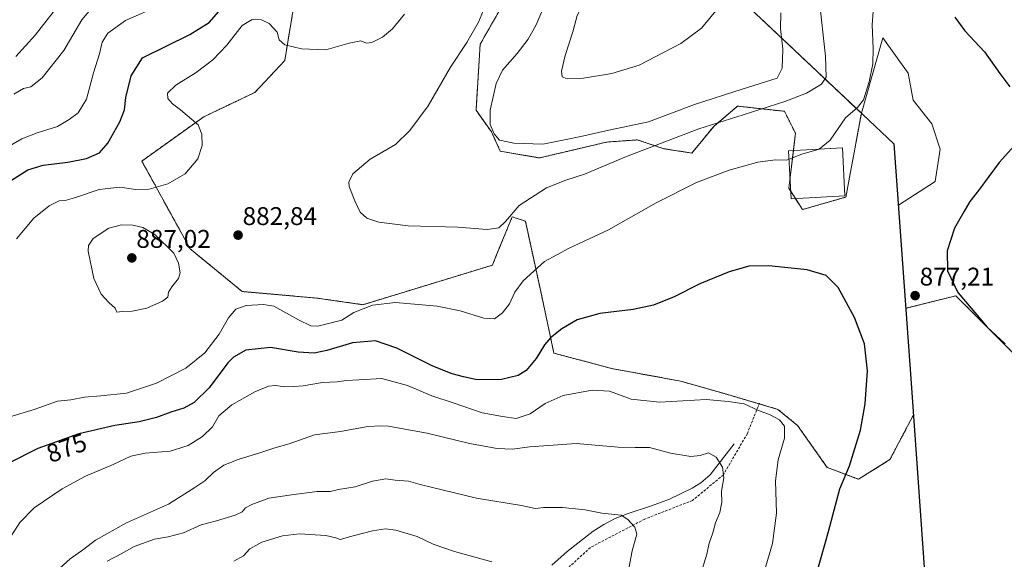
# Model space of a CAD drawing. Units: metres. Extents: x 649185 to 652514, y 4697644 to 4700026.
# Drawn here: x 651651 to 652037, y 4698443 to 4698654 of the extents above; entities that cross this region are included whole.
import ezdxf
from ezdxf.enums import TextEntityAlignment as Align

# ---------------------------------------------------------------- set-up
doc = ezdxf.new("R2010")
doc.units = ezdxf.units.M
doc.header["$MEASUREMENT"] = 0
doc.linetypes.add('TRAZOS', pattern=[0.75, 0.5, -0.25])
doc.linetypes.add('TRAZOSX2', pattern=[1.5, 1, -0.5])
for name, color, linetype, lineweight in [('Arbolado forestal', 92, 'TRAZOS', 0), ('Arbolado forestal CxS', 92, 'Continuous', 0), ('Carátula', 7, 'Continuous', 5), ('Comarca', 2, 'Continuous', 13), ('Comarca CxS', 133, 'Continuous', 0), ('Comunidad autónoma', 142, 'Continuous', 30), ('Comunidad Autónoma CxS', 142, 'Continuous', 0), ('Corriente natural lineal', 142, 'Continuous', 13), ('Cultivos herbáceos CxS', 92, 'Continuous', 0), ('Curva de nivel maestra', 36, 'Continuous', 30), ('Curva de nivel normal', 36, 'Continuous', 0), ('Edificación', 1, 'Continuous', 13), ('Edificación Cxs', 1, 'Continuous', 13), ('Matorral', 135, 'Continuous', 0), ('Matorral CxS', 135, 'Continuous', 0), ('Municipio', 9, 'Continuous', 13), ('Municipio CxS', 142, 'Continuous', 0), ('Provincia', 19, 'Continuous', 0), ('Provincia CxS', 1, 'Continuous', 0), ('Punto de cota en terreno', 7, 'Continuous', 0), ('Rótulo de curva de nivel directora', 19, 'Continuous', 0), ('Rótulo de punto de cota en terreno', 19, 'Continuous', 0), ('Senda', 19, 'TRAZOSX2', 0)]:
    doc.layers.add(name, color=color, linetype=linetype, lineweight=lineweight)
doc.styles.add('Arial', font='txt', dxfattribs={"height": 0.2})

# ---------------------------------------------------------------- blocks, each defined once
blk = doc.blocks.new('*U152')
at = {"layer": 'Arbolado forestal CxS', "color": 92, "linetype": 'Continuous', "lineweight": 0}
for points in [[(651910.51, 4698683.71, 897.28), (651980.57, 4698617.61, 879.3), (651974.52, 4698584.84, 877.37), (651957.52, 4698579.92, 877.05), (651952.18, 4698588.28, 878.45), (651954.76, 4698609.78, 881.39), (651950.46, 4698618.38, 883.66), (651932.07, 4698620.41, 886.74), (651922.79, 4698612.49, 884.49), (651914.23, 4698602.04, 882.32), (651903.19, 4698603.76, 884.09), (651892.88, 4698607.2, 886.5), (651880.84, 4698606.34, 887.35), (651854.56, 4698600.12, 888.03), (651839.22, 4698602.8, 888.67), (651835.81, 4698610.32, 889.49), (651829.74, 4698618.79, 888.4), (651831.36, 4698644.65, 886.67), (651844.29, 4698667.27, 886.6)], [(651758.57, 4698660.59, 877.58), (651754.84, 4698638.22, 880.84), (651743.17, 4698625.77, 882.12), (651723.14, 4698616.22, 880.51), (651698.91, 4698598.92, 877.35), (651717.81, 4698564.56, 883.88), (651738.18, 4698547.86, 881.12), (651767.4, 4698545.28, 882.25), (651785.45, 4698542.7, 880.21), (651836.15, 4698558.18, 883.16), (651837.42, 4698561.29, 883.33), (651843.89, 4698577.1, 884.63), (651849.05, 4698575.38, 883.34), (651855.06, 4698547.86, 878.33), (651860.22, 4698523.78, 873.85), (651882.76, 4698517.72, 872.63), (651909.8, 4698512.8, 871.57), (651927, 4698507.88, 870.46), (651947.89, 4698501.74, 870.32), (651955.62, 4698495.4, 870.92), (651967.19, 4698478.98, 873.68), (651979.46, 4698474.37, 875.5), (651991.74, 4698482.05, 876.5), (652000.96, 4698499.53, 877.26), (651997.97, 4698541.28, 876.74), (652017.56, 4698546.18, 875.39), (652042.69, 4698521.05, 875.05)]]:
    blk.add_polyline3d(points, dxfattribs=at)
blk = doc.blocks.new('*U157')
at = {"layer": 'Comunidad autónoma', "color": 142, "linetype": 'Continuous', "lineweight": 30}
blk.add_polyline3d([(652033.33, 4699030.97, 890.36), (652025.88, 4699026.84, 891.2), (651840.2, 4698923.78, 908.51), (651910.45, 4698683.78, 897.28), (651981.16, 4698617.07, 879.21), (651993.32, 4698605.6, 878.21), (652000.02, 4698511.96, 877.05), (652007.29, 4698410.37, 880.6)], dxfattribs=at)
blk = doc.blocks.new('*U158')
at = {"layer": 'Provincia', "color": 19, "linetype": 'Continuous', "lineweight": 0}
blk.add_polyline3d([(652033.33, 4699030.97, 890.36), (652025.88, 4699026.84, 891.2), (651840.2, 4698923.78, 908.51), (651910.45, 4698683.78, 897.28), (651981.16, 4698617.07, 879.21), (651993.32, 4698605.6, 878.21), (652000.02, 4698511.96, 877.05), (652007.29, 4698410.37, 880.6)], dxfattribs=at)
blk = doc.blocks.new('*U159')
at = {"layer": 'Municipio', "color": 9, "linetype": 'Continuous', "lineweight": 13}
blk.add_polyline3d([(652033.33, 4699030.97, 890.36), (652025.88, 4699026.84, 891.2), (651840.2, 4698923.78, 908.51), (651910.45, 4698683.78, 897.28), (651981.16, 4698617.07, 879.21), (651993.32, 4698605.6, 878.21), (652000.02, 4698511.96, 877.05), (652007.29, 4698410.37, 880.6)], dxfattribs=at)
blk = doc.blocks.new('*U160')
at = {"layer": 'Comarca', "color": 2, "linetype": 'Continuous', "lineweight": 13}
blk.add_polyline3d([(652033.33, 4699030.97, 890.36), (652025.88, 4699026.84, 891.2), (651840.2, 4698923.78, 908.51), (651910.45, 4698683.78, 897.28), (651981.16, 4698617.07, 879.21), (651993.32, 4698605.6, 878.21), (652000.02, 4698511.96, 877.05), (652007.29, 4698410.37, 880.6)], dxfattribs=at)
blk = doc.blocks.new('*U162')
at = {"layer": 'Curva de nivel normal', "color": 36, "linetype": 'Continuous', "lineweight": 0}
blk.add_polyline3d([(651964.059998, 4698662.490104, 885), (651966.569998, 4698640.000104, 885), (651966.839998, 4698631.740104, 885), (651964.939998, 4698629.000104, 885), (651959.089998, 4698625.520104, 885), (651950.589998, 4698622.170104, 885), (651934.249998, 4698616.940104, 885), (651916.919998, 4698611.520104, 885), (651888.589998, 4698600.740104, 885), (651872.249998, 4698593.720104, 885), (651864.859998, 4698591.430104, 885), (651857.359998, 4698588.400104, 885), (651846.579998, 4698581.530104, 885), (651841.269998, 4698575.280104, 885), (651838.639998, 4698572.830104, 885), (651834.139998, 4698572.130104, 885), (651822.599998, 4698573.030104, 885), (651803.179998, 4698573.610104, 885), (651791.669998, 4698574.950104, 885), (651787.049998, 4698576.570104, 885), (651784.329998, 4698578.950104, 885), (651782.359998, 4698583.400104, 885), (651780.079998, 4698588.990104, 885), (651780.009998, 4698590.600104, 885), (651781.499998, 4698593.920104, 885), (651788.259998, 4698599.660104, 885), (651798.219998, 4698605.360104, 885), (651803.829998, 4698610.900104, 885), (651810.979998, 4698620.480104, 885), (651819.719998, 4698635.720104, 885), (651826.099998, 4698645.350104, 885), (651830.669998, 4698653.330104, 885), (651833.979998, 4698661.050104, 885)], dxfattribs=at)
blk = doc.blocks.new('*U175')
at = {"layer": 'Curva de nivel normal', "color": 36, "linetype": 'Continuous', "lineweight": 0}
for points in [[(651667.969998, 4698662.140104, 860), (651657.229998, 4698648.180104, 860), (651649.659998, 4698639.840104, 860)], [(651685.309998, 4698442.280104, 860), (651690.849998, 4698445.190104, 860), (651695.919998, 4698448.090104, 860), (651703.919998, 4698450.920104, 860), (651709.249998, 4698451.800104, 860), (651715.219998, 4698453.430104, 860), (651722.179998, 4698456.550104, 860), (651728.089998, 4698458.090104, 860), (651735.519998, 4698460.360104, 860), (651738.219998, 4698461.590104, 860), (651739.519998, 4698463.150104, 860), (651741.949998, 4698464.560104, 860), (651748.639998, 4698466.930104, 860), (651757.519998, 4698468.220104, 860), (651767.589998, 4698469.560104, 860), (651772.589998, 4698469.570104, 860), (651775.859998, 4698470.380104, 860), (651782.439998, 4698471.400104, 860), (651789.269998, 4698473.600104, 860), (651794.449998, 4698474.490104, 860), (651798.069998, 4698474.070104, 860), (651803.259998, 4698473.690104, 860), (651807.899998, 4698472.340104, 860), (651829.919998, 4698466.960104, 860), (651847.589998, 4698464.130104, 860), (651852.919998, 4698462.870104, 860), (651856.249998, 4698463.320104, 860), (651863.589998, 4698463.310104, 860), (651872.399998, 4698462.410104, 860), (651878.979998, 4698461.080104, 860), (651886.609998, 4698460.380104, 860), (651889.159998, 4698458.680104, 860), (651891.899998, 4698455.680104, 860), (651892.669998, 4698452.880104, 860), (651890.859998, 4698446.400104, 860), (651888.779998, 4698435.220104, 860)]]:
    blk.add_polyline3d(points, dxfattribs=at)
blk = doc.blocks.new('*U177')
at = {"layer": 'Curva de nivel normal', "color": 36, "linetype": 'Continuous', "lineweight": 0}
blk.add_polyline3d([(651857.249998, 4698661.440104, 890), (651853.269998, 4698652.260104, 890), (651850.159998, 4698646.640104, 890), (651845.869998, 4698640.950104, 890), (651840.039998, 4698634.450104, 890), (651837.619998, 4698629.330104, 890), (651835.249998, 4698618.800104, 890), (651835.299998, 4698613.280104, 890), (651836.789998, 4698609.530104, 890), (651838.939998, 4698607.140104, 890), (651844.509998, 4698605.940104, 890), (651855.919998, 4698605.510104, 890), (651864.379998, 4698607.170104, 890), (651870.769998, 4698608.530104, 890), (651881.709998, 4698611.020104, 890), (651897.229998, 4698614.300104, 890), (651915.269998, 4698621.050104, 890), (651933.949998, 4698627.050104, 890), (651947.649998, 4698631.360104, 890), (651949.509998, 4698635.330104, 890), (651949.829998, 4698642.640104, 890), (651948.879998, 4698650.830104, 890), (651948.989998, 4698656.980104, 890)], dxfattribs=at)
blk = doc.blocks.new('5PATER')
at = {"layer": 'Carátula', "linetype": 'Continuous', "lineweight": 5}
h = blk.add_hatch(color=250, dxfattribs=at)
edge = h.paths.add_edge_path()
edge.add_ellipse((0, 0.01), major_axis=(-1.33, -1.34), ratio=0.999422, start_angle=0, end_angle=360)

msp = doc.modelspace()

# ---------------------------------------------------------------- linework, layer by layer
at = {"layer": 'Arbolado forestal', "color": 92, "linetype": 'TRAZOS', "lineweight": 0}
for points in [[(651975.23, 4698998.61, 897.25), (651840.26, 4698923.7, 908.51), (651910.5, 4698683.71, 897.28), (651980.56, 4698617.61, 879.3)], [(651980.56, 4698617.61, 879.3), (651974.52, 4698584.84, 877.37), (651957.52, 4698579.92, 877.05), (651954.77, 4698584.22, 877.68), (651952.98, 4698587.03, 878.22), (651952.18, 4698588.28, 878.45), (651952.68, 4698592.46, 879.06), (651953.95, 4698603.05, 880.56), (651954.76, 4698609.78, 881.39), (651950.46, 4698618.38, 883.66), (651932.07, 4698620.41, 886.74), (651922.79, 4698612.49, 884.49), (651914.23, 4698602.04, 882.32), (651903.19, 4698603.76, 884.09), (651892.88, 4698607.2, 886.5), (651880.84, 4698606.34, 887.35), (651854.56, 4698600.12, 888.03), (651839.22, 4698602.8, 888.67), (651835.81, 4698610.32, 889.49), (651829.74, 4698618.79, 888.4), (651831.36, 4698644.65, 886.67), (651844.29, 4698667.27, 886.6)], [(651758.57, 4698660.59, 877.58), (651754.84, 4698638.22, 880.84), (651743.17, 4698625.77, 882.12), (651723.14, 4698616.22, 880.51), (651698.91, 4698598.92, 877.35), (651717.81, 4698564.56, 883.88), (651738.18, 4698547.86, 881.12), (651767.4, 4698545.28, 882.25), (651785.45, 4698542.7, 880.21), (651836.15, 4698558.18, 883.16), (651837.42, 4698561.29, 883.33), (651843.89, 4698577.1, 884.63), (651849.05, 4698575.38, 883.34), (651855.06, 4698547.86, 878.33), (651860.22, 4698523.78, 873.85), (651882.76, 4698517.72, 872.63), (651909.8, 4698512.8, 871.57), (651927, 4698507.88, 870.46), (651940.58, 4698503.89, 870.36), (651947.89, 4698501.74, 870.32), (651955.62, 4698495.4, 870.92), (651967.19, 4698478.98, 873.68), (651979.46, 4698474.37, 875.5), (651991.74, 4698482.05, 876.5), (652000.96, 4698499.53, 877.26), (651997.97, 4698541.28, 876.74)], [(651997.97, 4698541.28, 876.74), (652017.56, 4698546.18, 875.39), (652042.69, 4698521.05, 875.04), (652063.86, 4698506.49, 873.65), (652096.93, 4698495.91, 862.06), (652127.36, 4698468.13, 852.72), (652144.56, 4698468.13, 849.05), (652157.79, 4698478.71, 844.74), (652203.05, 4698476.75, 838.16)]]:
    msp.add_polyline3d(points, dxfattribs=at)
at = {"layer": 'Comarca CxS', "color": 133, "linetype": 'Continuous', "lineweight": 0}
for points in [[(652033.33, 4699030.97, 890.36), (652025.88, 4699026.84, 891.2), (651840.2, 4698923.78, 908.51), (651910.45, 4698683.78, 897.28), (651981.16, 4698617.07, 879.21), (651993.32, 4698605.6, 878.21), (652000.02, 4698511.96, 877.05), (652007.29, 4698410.37, 880.6)], [(652033.33, 4699030.97, 890.36), (652025.88, 4699026.83, 891.2), (651840.2, 4698923.78, 908.51), (651910.45, 4698683.78, 897.28), (651981.16, 4698617.07, 879.21), (651993.32, 4698605.6, 878.21), (652000.02, 4698511.96, 877.05), (652007.29, 4698410.37, 880.6)]]:
    msp.add_polyline3d(points, dxfattribs=at)
at = {"layer": 'Comunidad Autónoma CxS', "color": 142, "linetype": 'Continuous', "lineweight": 0}
msp.add_polyline3d([(652033.33, 4699030.97, 890.36), (652025.88, 4699026.84, 891.2), (651840.2, 4698923.78, 908.51), (651910.45, 4698683.78, 897.28), (651981.16, 4698617.07, 879.21), (651993.32, 4698605.6, 878.21), (652000.02, 4698511.96, 877.05), (652007.29, 4698410.37, 880.6)], dxfattribs=at)
msp.add_polyline3d([(652033.33, 4699030.97, 890.36), (652025.88, 4699026.84, 891.2), (651840.2, 4698923.78, 908.51), (651910.45, 4698683.78, 897.28), (651981.16, 4698617.07, 879.21), (651993.32, 4698605.6, 878.21), (652000.02, 4698511.96, 877.05), (652007.29, 4698410.37, 880.6)], dxfattribs=at)
at = {"layer": 'Corriente natural lineal', "color": 142, "linetype": 'Continuous', "lineweight": 13}
msp.add_polyline3d([(651930.8, 4698488.19, 866.32), (651921.36, 4698476.17, 864.15), (651917.68, 4698472.93, 863.41), (651914.38, 4698470.92, 862.97), (651905.43, 4698466.57, 861.95), (651898.43, 4698463.93, 861.06), (651888.85, 4698460.88, 860.32), (651884.24, 4698459, 859.73), (651879.82, 4698456.69, 859.29), (651875.59, 4698454.01, 858.9), (651865.4, 4698446.11, 857.32), (651859.43, 4698440.77, 856.17)], dxfattribs=at)
at = {"layer": 'Cultivos herbáceos CxS', "color": 92, "linetype": 'Continuous', "lineweight": 0}
for points in [[(651844.29, 4698667.27, 886.6), (651831.36, 4698644.65, 886.67), (651829.74, 4698618.79, 888.4), (651835.81, 4698610.32, 889.49), (651839.22, 4698602.8, 888.67), (651854.56, 4698600.12, 888.03), (651880.84, 4698606.34, 887.35), (651892.88, 4698607.2, 886.5), (651903.19, 4698603.76, 884.09), (651914.23, 4698602.04, 882.32), (651922.79, 4698612.49, 884.49), (651932.07, 4698620.41, 886.74), (651950.46, 4698618.38, 883.66), (651954.76, 4698609.78, 881.39), (651952.18, 4698588.28, 878.45), (651957.52, 4698579.92, 877.05), (651974.52, 4698584.84, 877.37), (651980.57, 4698617.61, 879.3), (651980.57, 4698617.61, 879.3), (651988.98, 4698647.2, 879.4), (651998.9, 4698633.31, 878.64), (652000.89, 4698622.72, 878.48), (652008.16, 4698613.46, 878.2), (652011.47, 4698603.54, 877.96), (652009.49, 4698590.97, 877.69), (651995.08, 4698581.63, 877.62), (651997.97, 4698541.28, 876.74), (652000.96, 4698499.53, 877.26), (651991.74, 4698482.05, 876.5), (651979.46, 4698474.37, 875.5), (651967.19, 4698478.98, 873.68), (651955.62, 4698495.4, 870.92), (651947.89, 4698501.74, 870.32), (651927, 4698507.88, 870.46), (651909.8, 4698512.8, 871.57), (651882.76, 4698517.72, 872.63), (651860.22, 4698523.78, 873.85), (651855.06, 4698547.86, 878.33), (651849.05, 4698575.38, 883.34), (651843.89, 4698577.1, 884.63), (651837.42, 4698561.29, 883.33), (651836.15, 4698558.18, 883.16), (651785.45, 4698542.7, 880.21), (651767.4, 4698545.28, 882.25), (651738.18, 4698547.86, 881.12), (651717.81, 4698564.56, 883.88), (651698.91, 4698598.92, 877.35), (651723.14, 4698616.22, 880.51), (651743.17, 4698625.77, 882.12), (651754.84, 4698638.22, 880.84), (651758.57, 4698660.59, 877.58)], [(651980.56, 4698617.61, 879.3), (651974.52, 4698584.84, 877.37), (651957.52, 4698579.92, 877.05), (651954.77, 4698584.22, 877.68), (651952.98, 4698587.03, 878.22), (651952.18, 4698588.28, 878.45), (651952.68, 4698592.46, 879.06), (651953.95, 4698603.05, 880.56), (651954.76, 4698609.78, 881.39), (651950.46, 4698618.38, 883.66), (651932.07, 4698620.41, 886.74), (651922.79, 4698612.49, 884.49), (651914.23, 4698602.04, 882.32), (651903.19, 4698603.76, 884.09), (651892.88, 4698607.2, 886.5), (651880.84, 4698606.34, 887.35), (651854.56, 4698600.12, 888.03), (651839.22, 4698602.8, 888.67), (651835.81, 4698610.32, 889.49), (651829.74, 4698618.79, 888.4), (651831.36, 4698644.65, 886.67), (651844.29, 4698667.27, 886.6)], [(651758.57, 4698660.59, 877.58), (651754.84, 4698638.22, 880.84), (651743.17, 4698625.77, 882.12), (651723.14, 4698616.22, 880.51), (651698.91, 4698598.92, 877.35), (651717.81, 4698564.56, 883.88), (651738.18, 4698547.86, 881.12), (651767.4, 4698545.28, 882.25), (651785.45, 4698542.7, 880.21), (651836.15, 4698558.18, 883.16), (651837.42, 4698561.29, 883.33), (651843.89, 4698577.1, 884.63), (651849.05, 4698575.38, 883.34), (651855.06, 4698547.86, 878.33), (651860.22, 4698523.78, 873.85), (651882.76, 4698517.72, 872.63), (651909.8, 4698512.8, 871.57), (651927, 4698507.88, 870.46), (651940.58, 4698503.89, 870.36), (651947.89, 4698501.74, 870.32), (651955.62, 4698495.4, 870.92), (651967.19, 4698478.98, 873.68), (651979.46, 4698474.37, 875.5), (651991.74, 4698482.05, 876.5), (652000.96, 4698499.53, 877.26), (651997.97, 4698541.28, 876.74)], [(651997.97, 4698541.28, 876.74), (651995.08, 4698581.63, 877.62), (652009.49, 4698590.97, 877.69), (652011.47, 4698603.54, 877.96), (652008.16, 4698613.46, 878.2), (652000.89, 4698622.73, 878.48), (651998.9, 4698633.31, 878.64), (651988.98, 4698647.2, 879.4), (651980.56, 4698617.61, 879.3)]]:
    msp.add_polyline3d(points, dxfattribs=at)
at = {"layer": 'Curva de nivel maestra', "color": 36, "linetype": 'Continuous', "lineweight": 30}
for points in [[(651646.52, 4698590.46, 875), (651654.27, 4698595.46, 875), (651660.31, 4698597.35, 875), (651670, 4698598.44, 875), (651677.2, 4698599.94, 875), (651682.32, 4698602.16, 875), (651685.63, 4698605.97, 875), (651690.33, 4698614.3, 875), (651692.15, 4698618.92, 875), (651692.72, 4698623.82, 875), (651694.75, 4698632.26, 875), (651699.14, 4698639.36, 875), (651717.77, 4698648.4, 875), (651725.24, 4698653.12, 875), (651730.92, 4698659.57, 875)], [(652017.12, 4698655.22, 875), (652021.1, 4698649.86, 875), (652028.74, 4698641.69, 875), (652034.73, 4698633.23, 875), (652038.63, 4698627.91, 875)], [(652041.64, 4698606.28, 875), (652034.5, 4698598.32, 875), (652026.46, 4698587.36, 875), (652022.99, 4698583.02, 875), (652020.71, 4698579.02, 875), (652017.04, 4698572.68, 875), (652014.17, 4698563.82, 875), (652014.32, 4698555.96, 875), (652018.39, 4698547.42, 875), (652025.79, 4698538.68, 875), (652029.87, 4698533.91, 875), (652036.86, 4698527.33, 875)], [(651963.17, 4698437.76, 875), (651967.77, 4698453.93, 875), (651972.12, 4698470.68, 875), (651975.87, 4698479.68, 875), (651980.22, 4698493.55, 875), (651982.12, 4698503.88, 875), (651982.91, 4698516.79, 875), (651981.75, 4698527.34, 875), (651977.82, 4698537.7, 875), (651971.45, 4698549.37, 875), (651966.74, 4698554.11, 875), (651959.4, 4698556.32, 875), (651944.34, 4698557.89, 875), (651936.54, 4698557.78, 875), (651928.8, 4698555.6, 875), (651917.39, 4698550.83, 875), (651907.25, 4698545.73, 875), (651899.25, 4698542.45, 875), (651891.25, 4698540.82, 875), (651878.25, 4698539.19, 875), (651869.3, 4698536.72, 875), (651863.34, 4698533.28, 875), (651858.89, 4698529.78, 875), (651856.58, 4698527.05, 875), (651853.29, 4698521.6, 875), (651849.35, 4698516.96, 875), (651846.21, 4698514.95, 875), (651839.76, 4698513.43, 875), (651830.21, 4698513.35, 875), (651824.88, 4698514.51, 875), (651820.43, 4698515.58, 875), (651812.88, 4698518.68, 875), (651798.7, 4698525.74, 875), (651790.38, 4698528.56, 875), (651781.45, 4698527.82, 875), (651771.3, 4698524.8, 875), (651766.44, 4698523.79, 875), (651760.14, 4698524.18, 875), (651749.31, 4698525.9, 875), (651739.57, 4698524.84, 875), (651734.79, 4698522.22, 875), (651732.53, 4698519.93, 875), (651725.24, 4698510.14, 875), (651719.38, 4698504.42, 875), (651715.34, 4698502.19, 875), (651710.32, 4698500.59, 875), (651704.73, 4698498.51, 875), (651697.94, 4698496.88, 875), (651688.42, 4698495.43, 875), (651674.32, 4698492.16, 875), (651658.25, 4698486.36, 875), (651646.58, 4698480.52, 875)]]:
    msp.add_polyline3d(points, dxfattribs=at)
at = {"layer": 'Curva de nivel normal', "color": 36, "linetype": 'Continuous', "lineweight": 0}
for points in [[(651865.43, 4698631.14, 895), (651871.87, 4698631.33, 895), (651882.92, 4698633.15, 895), (651893.55, 4698636.41, 895), (651909.89, 4698644.97, 895), (651917.96, 4698650.94, 895), (651927.36, 4698662.34, 895), (651929.08, 4698665.78, 895), (651929.82, 4698672.77, 895), (651926.69, 4698686.52, 895), (651924.76, 4698690.28, 895), (651920.77, 4698695.27, 895), (651906.98, 4698705.42, 895), (651902.85, 4698705.77, 895), (651898.46, 4698703.9, 895), (651891.93, 4698694.54, 895), (651883.97, 4698679.98, 895), (651873.76, 4698664.41, 895), (651869.34, 4698655.87, 895), (651867.63, 4698649.55, 895), (651864.64, 4698640.24, 895), (651863.18, 4698634.08, 895), (651863.41, 4698631.85, 895), (651865.43, 4698631.14, 895)], [(651681.69, 4698661.58, 865), (651675.45, 4698654.13, 865), (651668.39, 4698642.18, 865), (651659.97, 4698631.47, 865), (651655.45, 4698627.99, 865), (651652.64, 4698627.27, 865), (651648.79, 4698625.13, 865)], [(651706.25, 4698659.96, 870), (651692.59, 4698653.88, 870), (651685.63, 4698648.91, 870), (651683.43, 4698645.41, 870), (651682.41, 4698640.9, 870), (651679.96, 4698633.41, 870), (651677.2, 4698623.1, 870), (651674.05, 4698617.76, 870), (651670.52, 4698615.19, 870), (651665.85, 4698612.42, 870), (651657.92, 4698609.98, 870), (651651.92, 4698607.59, 870), (651642.59, 4698602.25, 870)], [(651985.24, 4698657.42, 880), (651984.77, 4698652.22, 880), (651985.2, 4698643.01, 880), (651985, 4698636.91, 880), (651983.6, 4698629.98, 880), (651981.45, 4698622.88, 880), (651979.1, 4698619.89, 880), (651974.37, 4698615.81, 880), (651968.3, 4698607.06, 880), (651964.03, 4698603.6, 880)], [(651649.81, 4698568.5, 880), (651656.59, 4698576.55, 880), (651662.59, 4698581.4, 880), (651666.59, 4698583.37, 880), (651668.92, 4698583.52, 880), (651672.59, 4698584.57, 880), (651682.2, 4698587.75, 880), (651690.36, 4698588.67, 880), (651696.57, 4698587.8, 880), (651701.82, 4698587.96, 880), (651709.08, 4698589.99, 880), (651715.87, 4698593.86, 880), (651720.85, 4698599.76, 880), (651722.58, 4698605.06, 880), (651722.43, 4698609.38, 880), (651720.96, 4698613.11, 880), (651714.05, 4698618.94, 880), (651710.94, 4698621.27, 880), (651709.06, 4698623.34, 880), (651708.99, 4698625.5, 880), (651712.2, 4698628.62, 880), (651720.25, 4698633.56, 880), (651726.74, 4698638.48, 880), (651732.19, 4698644.23, 880), (651738.25, 4698651.94, 880), (651742.13, 4698654.25, 880), (651745.73, 4698654.17, 880), (651748.82, 4698652.76, 880), (651751.92, 4698649.36, 880), (651752.73, 4698646.32, 880), (651754.85, 4698644.36, 880), (651761.44, 4698642.85, 880), (651770.96, 4698642.44, 880), (651780.09, 4698645.06, 880), (651784.63, 4698645.94, 880), (651786.84, 4698645.09, 880), (651788.99, 4698645.28, 880), (651793.08, 4698647.45, 880), (651796.98, 4698650.67, 880), (651801.68, 4698656.42, 880)], [(651964.03, 4698603.6, 880), (651964.02, 4698603.59, 880), (651957.25, 4698601.67, 880), (651952.28, 4698599.67, 880)], [(651952.28, 4698599.67, 880), (651951.32, 4698599.28, 880), (651946.87, 4698599.43, 880), (651939.99, 4698598.52, 880), (651928.87, 4698595.38, 880), (651916.07, 4698590.53, 880), (651900.21, 4698582.54, 880), (651881.59, 4698571.95, 880), (651866.25, 4698564.87, 880), (651856.59, 4698559.57, 880), (651848.25, 4698552.09, 880), (651844.92, 4698547.57, 880), (651842.8, 4698543.04, 880), (651840.11, 4698539.46, 880), (651837.03, 4698537.11, 880), (651832.85, 4698537.37, 880), (651823.48, 4698540.25, 880), (651814.59, 4698542.12, 880), (651798.25, 4698543.58, 880), (651789.25, 4698542.56, 880), (651781.92, 4698539.7, 880), (651777.22, 4698536.64, 880), (651767.79, 4698534.23, 880), (651765.08, 4698534.46, 880), (651760.25, 4698536.79, 880), (651750.54, 4698542.08, 880), (651746.61, 4698542.71, 880), (651739.78, 4698542.38, 880), (651735.73, 4698540.99, 880), (651732.86, 4698537.56, 880), (651729.19, 4698531.15, 880), (651723.64, 4698523.8, 880), (651716.11, 4698517.85, 880), (651704.73, 4698511.94, 880), (651692.96, 4698508.12, 880), (651682.82, 4698506.99, 880), (651676.53, 4698506.51, 880), (651671.16, 4698505.52, 880), (651665.92, 4698504.98, 880), (651656.75, 4698501.7, 880), (651647.23, 4698498.82, 880)], [(651689.18, 4698539.74, 885), (651691.23, 4698540.04, 885), (651695.18, 4698540.2, 885), (651700.84, 4698541.37, 885), (651707.04, 4698544.08, 885), (651709.04, 4698545.61, 885), (651709.4, 4698547.57, 885), (651710.61, 4698549.74, 885), (651713.22, 4698552.89, 885), (651713.9, 4698555.18, 885), (651713.22, 4698558.92, 885), (651711.42, 4698562.84, 885), (651704.05, 4698570.14, 885), (651699.32, 4698572.85, 885), (651695.38, 4698573.81, 885), (651690.9, 4698573.92, 885), (651686, 4698572.68, 885), (651679.88, 4698568.54, 885), (651678.04, 4698565.88, 885), (651677.98, 4698563.66, 885), (651680.08, 4698552.95, 885), (651682.97, 4698546.88, 885), (651686.03, 4698543.57, 885), (651688.5, 4698541.32, 885), (651689.18, 4698539.74, 885)], [(651644.16, 4698446.5, 870), (651651.19, 4698457.4, 870), (651656.82, 4698463.14, 870), (651667.74, 4698470.63, 870), (651676.86, 4698475.59, 870), (651687.74, 4698480.2, 870), (651694.59, 4698483.37, 870), (651700.25, 4698484.62, 870), (651709.97, 4698485.4, 870), (651717.11, 4698487.59, 870), (651722.63, 4698491.05, 870), (651726.55, 4698494.93, 870), (651729.09, 4698499.21, 870), (651734.11, 4698503.48, 870), (651743.16, 4698508.57, 870), (651748.49, 4698510.76, 870), (651751.28, 4698511.12, 870), (651754.84, 4698510.52, 870), (651758.25, 4698510.69, 870), (651762.04, 4698510.96, 870), (651769.58, 4698512.22, 870), (651775.44, 4698512.51, 870), (651779.08, 4698513, 870), (651783.92, 4698513.29, 870), (651792.92, 4698513.85, 870), (651802.9, 4698511.08, 870), (651812.48, 4698507.03, 870), (651821.17, 4698504.18, 870), (651832.09, 4698500.38, 870), (651840.06, 4698498.88, 870), (651845.44, 4698498.22, 870), (651850.98, 4698499.97, 870), (651856.8, 4698504.03, 870), (651863.79, 4698507.22, 870), (651875.17, 4698509.22, 870), (651882.02, 4698508.83, 870), (651890.48, 4698505.7, 870), (651901.55, 4698504.61, 870), (651919.79, 4698505.59, 870), (651928.39, 4698504.81, 870), (651934.72, 4698503.85, 870), (651940.29, 4698501.29, 870), (651944.85, 4698499.56, 870), (651948.56, 4698497.67, 870), (651950.53, 4698495.11, 870), (651950.47, 4698490.46, 870), (651948.06, 4698482.04, 870), (651946.91, 4698473.79, 870), (651947.31, 4698461.14, 870), (651945.77, 4698449.2, 870), (651939.63, 4698428.41, 870)], [(651665.55, 4698438.45, 865), (651670.92, 4698443.24, 865), (651676.25, 4698446.98, 865), (651680.74, 4698450.58, 865), (651692.87, 4698457.28, 865), (651709.41, 4698464.61, 865), (651719.67, 4698471.13, 865), (651723.59, 4698473.79, 865), (651727, 4698476.98, 865), (651731.02, 4698479.92, 865), (651736.6, 4698482.16, 865), (651745.44, 4698484.82, 865), (651750.93, 4698486.74, 865), (651756.53, 4698488.18, 865), (651766.52, 4698491.73, 865), (651776.71, 4698493.07, 865), (651787.4, 4698495.06, 865), (651792.43, 4698495.25, 865), (651795.42, 4698495.18, 865), (651800.43, 4698494.19, 865), (651810.63, 4698492.46, 865), (651827.23, 4698488.41, 865), (651838.02, 4698486.42, 865), (651843.97, 4698486.21, 865), (651850.67, 4698487.1, 865), (651858.11, 4698487.54, 865), (651868.92, 4698488.43, 865), (651885.43, 4698486.94, 865), (651892.02, 4698486.8, 865), (651897.63, 4698486.82, 865), (651905.91, 4698484.65, 865), (651913.81, 4698483.32, 865), (651917.48, 4698483.66, 865), (651920.79, 4698484.78, 865), (651923.78, 4698482.97, 865), (651926.15, 4698479.08, 865), (651926.68, 4698474.95, 865), (651925.85, 4698469.68, 865), (651926, 4698465.35, 865), (651925.21, 4698461.35, 865), (651923.53, 4698457.35, 865), (651922.41, 4698453.35, 865), (651921.05, 4698449.35, 865), (651920.03, 4698445.02, 865), (651918.06, 4698438.63, 865)], [(651735, 4698442.32, 855), (651738.77, 4698444.41, 855), (651741.14, 4698447.18, 855), (651745.89, 4698449.71, 855), (651753.92, 4698452.3, 855), (651760.59, 4698453.07, 855), (651770.94, 4698452.31, 855), (651774.82, 4698451.4, 855), (651776.6, 4698450.85, 855), (651781.6, 4698452.28, 855), (651789.25, 4698454.16, 855), (651794.3, 4698454.98, 855), (651798.32, 4698454.43, 855), (651806.65, 4698451.92, 855), (651813.02, 4698449, 855), (651821.25, 4698446.15, 855), (651835.88, 4698442.1, 855)]]:
    msp.add_polyline3d(points, dxfattribs=at)
at = {"layer": 'Edificación', "color": 1, "linetype": 'Continuous', "lineweight": 13}
msp.add_polyline3d([(651974.15, 4698585.29, 878.14), (651953.14, 4698584.13, 879.3), (651952.1, 4698602.95, 880.65), (651973.12, 4698604.09, 879.91), (651974.15, 4698585.29, 878.14)], dxfattribs=at)
at = {"layer": 'Edificación Cxs', "color": 1, "linetype": 'Continuous', "lineweight": 13}
msp.add_polyline3d([(651974.15, 4698585.29, 878.14), (651953.14, 4698584.13, 879.3), (651952.1, 4698602.95, 880.65), (651973.12, 4698604.09, 879.91), (651974.15, 4698585.29, 878.14)], close=True, dxfattribs=at)
at = {"layer": 'Matorral', "color": 135, "linetype": 'Continuous', "lineweight": 0}
for points in [[(651975.23, 4698998.61, 897.25), (651840.26, 4698923.7, 908.51), (651910.5, 4698683.71, 897.28), (651980.56, 4698617.61, 879.3)], [(651997.97, 4698541.28, 876.74), (651995.08, 4698581.63, 877.62), (652009.49, 4698590.97, 877.69), (652011.47, 4698603.54, 877.96), (652008.16, 4698613.46, 878.2), (652000.89, 4698622.73, 878.48), (651998.9, 4698633.31, 878.64), (651988.98, 4698647.2, 879.4), (651980.56, 4698617.61, 879.3)], [(651997.97, 4698541.28, 876.74), (652017.56, 4698546.18, 875.39), (652042.69, 4698521.05, 875.04), (652063.86, 4698506.49, 873.65), (652096.93, 4698495.91, 862.06), (652127.36, 4698468.13, 852.72), (652144.56, 4698468.13, 849.05), (652157.79, 4698478.71, 844.74), (652203.05, 4698476.75, 838.16)]]:
    msp.add_polyline3d(points, dxfattribs=at)
at = {"layer": 'Matorral CxS', "color": 135, "linetype": 'Continuous', "lineweight": 0}
msp.add_polyline3d([(652042.69, 4698521.05, 875.05), (652017.56, 4698546.18, 875.39), (651997.97, 4698541.28, 876.74), (651995.08, 4698581.63, 877.62), (652009.49, 4698590.97, 877.69), (652011.47, 4698603.54, 877.96), (652008.16, 4698613.46, 878.2), (652000.89, 4698622.72, 878.48), (651998.9, 4698633.31, 878.64), (651988.98, 4698647.2, 879.4), (651980.57, 4698617.61, 879.3), (651910.5, 4698683.71, 897.28)], dxfattribs=at)
at = {"layer": 'Municipio CxS', "color": 142, "linetype": 'Continuous', "lineweight": 0}
msp.add_polyline3d([(652033.33, 4699030.97, 890.36), (652025.88, 4699026.84, 891.2), (651840.2, 4698923.78, 908.51), (651910.45, 4698683.78, 897.28), (651981.16, 4698617.07, 879.21), (651993.32, 4698605.6, 878.21), (652000.02, 4698511.96, 877.05), (652007.29, 4698410.37, 880.6)], dxfattribs=at)
msp.add_polyline3d([(652033.33, 4699030.97, 890.36), (652025.88, 4699026.84, 891.2), (651840.2, 4698923.78, 908.51), (651910.45, 4698683.78, 897.28), (651981.16, 4698617.07, 879.21), (651993.32, 4698605.6, 878.21), (652000.02, 4698511.96, 877.05), (652007.29, 4698410.37, 880.6)], dxfattribs=at)
at = {"layer": 'Provincia CxS', "color": 1, "linetype": 'Continuous', "lineweight": 0}
msp.add_polyline3d([(652033.33, 4699030.97, 890.36), (652025.88, 4699026.84, 891.2), (651840.2, 4698923.78, 908.51), (651910.45, 4698683.78, 897.28), (651981.16, 4698617.07, 879.21), (651993.32, 4698605.6, 878.21), (652000.02, 4698511.96, 877.05), (652007.29, 4698410.37, 880.6)], dxfattribs=at)
msp.add_polyline3d([(652033.33, 4699030.97, 890.36), (652025.88, 4699026.84, 891.2), (651840.2, 4698923.78, 908.51), (651910.45, 4698683.78, 897.28), (651981.16, 4698617.07, 879.21), (651993.32, 4698605.6, 878.21), (652000.02, 4698511.96, 877.05), (652007.29, 4698410.37, 880.6)], dxfattribs=at)
at = {"layer": 'Senda', "color": 19, "linetype": 'TRAZOSX2', "lineweight": 0}
msp.add_polyline3d([(651940.7, 4698504.21, 870.39), (651935.94, 4698492.3, 867.44), (651926.57, 4698476.11, 864.93), (651914.51, 4698466.1, 862.94), (651895.78, 4698458.8, 860.52), (651874.5, 4698447.69, 858), (651856.72, 4698431.34, 854.12)], dxfattribs=at)

# ---------------------------------------------------------------- block references
at = {"layer": 'Arbolado forestal CxS', "color": 92, "linetype": 'Continuous', "lineweight": 0}
msp.add_blockref('*U152', (0, 0), dxfattribs=at)
at = {"layer": 'Comarca', "color": 2, "linetype": 'Continuous', "lineweight": 13}
msp.add_blockref('*U160', (0, 0), dxfattribs=at)
at = {"layer": 'Comunidad autónoma', "color": 142, "linetype": 'Continuous', "lineweight": 30}
msp.add_blockref('*U157', (0, 0), dxfattribs=at)
at = {"layer": 'Curva de nivel normal', "color": 36, "linetype": 'Continuous', "lineweight": 0}
for name in ['*U177', '*U162', '*U175']:
    msp.add_blockref(name, (0, 0), dxfattribs=at)
at = {"layer": 'Municipio', "color": 9, "linetype": 'Continuous', "lineweight": 13}
msp.add_blockref('*U159', (0, 0), dxfattribs=at)
at = {"layer": 'Provincia', "color": 19, "linetype": 'Continuous', "lineweight": 0}
msp.add_blockref('*U158', (0, 0), dxfattribs=at)
at = {"layer": 'Punto de cota en terreno', "linetype": 'Continuous', "lineweight": 0}
for p in [(651736.6, 4698569.92, 882.84), (651695, 4698561, 887.02), (652001.62, 4698546.24, 877.21)]:
    msp.add_blockref('5PATER', p, dxfattribs=at)

# ---------------------------------------------------------------- texts
at = {"layer": 'Rótulo de curva de nivel directora', "color": 19, "linetype": 'Continuous', "lineweight": 0, "style": 'Arial'}
msp.add_text('875', height=7, rotation=19.8456, dxfattribs=at).set_placement((651669.47, 4698486.65), align=Align.MIDDLE_CENTER)
at = {"layer": 'Rótulo de punto de cota en terreno', "color": 19, "linetype": 'Continuous', "lineweight": 0, "style": 'Arial'}
for s, p in [('882,84', (651738.36, 4698571.68)), ('887,02', (651696.76, 4698562.76)), ('877,21', (652003.38, 4698548))]:
    msp.add_text(s, height=7, dxfattribs=at).set_placement(p, align=Align.BOTTOM_LEFT)

doc.saveas('drawing.dxf')
